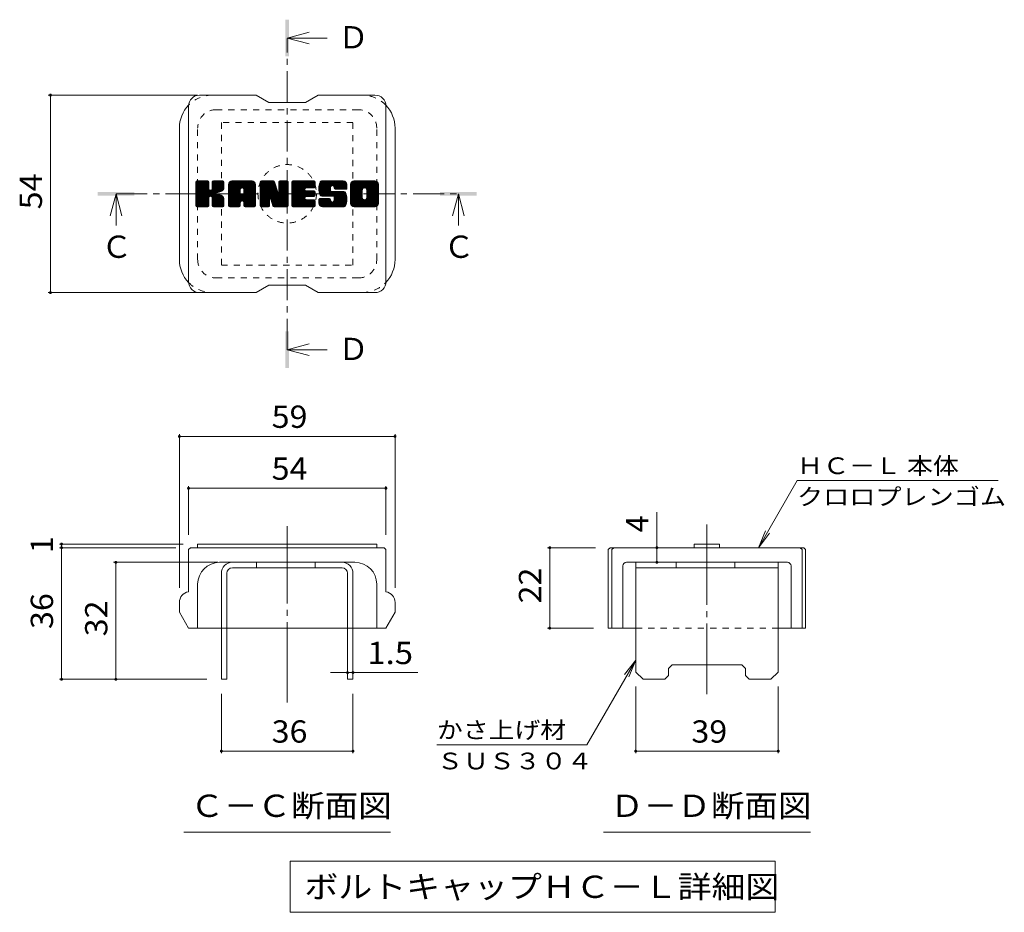
# Model space of a CAD drawing. Units: millimetres. Extents: x -1770 to 1933, y -1356 to 1311.
# Drawn here: x 256 to 1603, y 90 to 1311 of the extents above; entities that cross this region are included whole.
import ezdxf

# ---------------------------------------------------------------- set-up
doc = ezdxf.new("R2010")
doc.units = ezdxf.units.MM
doc.header["$LTSCALE"] = 10
for name, pattern in [('JWW_CENTER1', [6.773333, 4.233333, -0.846667, 0.846667, -0.846667]), ('JWW_CENTER2', [13.546667, 11.006667, -0.846667, 0.846667, -0.846667]), ('JWW_DASHED1', [1.693333, 0.846667, -0.846667])]:
    doc.linetypes.add(name, pattern=pattern)
for name, color, linetype in [('D-4', 7, 'Continuous'), ('D-5', 7, 'Continuous'), ('D-7', 7, 'Continuous'), ('D-8', 7, 'Continuous')]:
    doc.layers.add(name, color=color, linetype=linetype)
doc.styles.add('ＭＳ ゴシック', font='txt', dxfattribs={"height": 1})

msp = doc.modelspace()

# ---------------------------------------------------------------- linework, layer by layer
at = {"layer": 'D-4', "color": 7, "linetype": 'Continuous', "lineweight": 9}
for p, q in [((295, 1208), (499.2, 1208)), ((298, 1208), (298, 938)), ((295, 938), (499.2, 938)), ((474.3, 744.3), (474.3, 534.1)), ((474.3, 741.3), (769.3, 741.3)), ((769.3, 744.3), (769.3, 534.1)), ((1266.3, 589.1), (1319.2, 680.8)), ((1594.2, 680.8), (1319.2, 680.8)), ((486.8, 673.4), (486.8, 606.6)), ((486.8, 670.4), (756.8, 670.4)), ((756.8, 673.4), (756.8, 606.6)), ((1127.5, 589.1), (1127.5, 637.7)), ((1266.3, 589.1), (1275.9, 612.2)), ((1266.3, 589.1), (1281.5, 609)), ((310.2, 594.1), (479.3, 594.1)), ((313.2, 589.1), (313.2, 594.1)), ((310.2, 589.1), (469.3, 589.1)), ((313.2, 409.1), (313.2, 589.1)), ((977.9, 589.1), (1043.5, 589.1)), ((980.9, 589.1), (980.9, 479.1)), ((1127.5, 569.1), (1127.5, 589.1)), ((384.4, 569.1), (526.8, 569.1)), ((387.4, 409.1), (387.4, 569.1)), ((977.9, 479.1), (1041, 479.1)), ((1098.5, 435.4), (1031.6, 319.5)), ((1098.5, 435.4), (1083.3, 415.5)), ((1098.5, 435.4), (1088.9, 412.3)), ((704.3, 418.3), (680.8, 418.3)), ((704.3, 418.3), (711.8, 418.3)), ((711.8, 418.3), (800.3, 418.3)), ((310.2, 409.1), (511.8, 409.1)), ((1098.5, 307.9), (1098.5, 399.1)), ((1293.5, 307.9), (1293.5, 399.1)), ((531.8, 307.9), (531.8, 389.1)), ((711.8, 307.9), (711.8, 389.1)), ((711.8, 310.9), (531.8, 310.9)), ((826.6, 319.5), (1031.6, 319.5)), ((1293.5, 310.9), (1098.5, 310.9))]:
    msp.add_line(p, q, dxfattribs=at)
at = {"layer": 'D-4', "color": 7, "linetype": 'Continuous', "lineweight": 9, "const_width": 2}
for points in [[(299, 1208, 0.414214), (298, 1209, 0.414214), (297, 1208, 0.414214), (298, 1207, 0.414214)], [(299, 938, 0.414214), (298, 939, 0.414214), (297, 938, 0.414214), (298, 937, 0.414214)], [(475.3, 741.3, 0.414214), (474.3, 742.3, 0.414214), (473.3, 741.3, 0.414214), (474.3, 740.3, 0.414214)], [(770.3, 741.3, 0.414214), (769.3, 742.3, 0.414214), (768.3, 741.3, 0.414214), (769.3, 740.3, 0.414214)], [(487.8, 670.4, 0.414214), (486.8, 671.4, 0.414214), (485.8, 670.4, 0.414214), (486.8, 669.4, 0.414214)], [(757.8, 670.4, 0.414214), (756.8, 671.4, 0.414214), (755.8, 670.4, 0.414214), (756.8, 669.4, 0.414214)], [(314.2, 594.1, 0.414214), (313.2, 595.1, 0.414214), (312.2, 594.1, 0.414214), (313.2, 593.1, 0.414214)], [(314.2, 589.1, 0.414214), (313.2, 590.1, 0.414214), (312.2, 589.1, 0.414214), (313.2, 588.1, 0.414214)], [(981.9, 589.1, 0.414214), (980.9, 590.1, 0.414214), (979.9, 589.1, 0.414214), (980.9, 588.1, 0.414214)], [(1128.5, 589.1, 0.414214), (1127.5, 590.1, 0.414214), (1126.5, 589.1, 0.414214), (1127.5, 588.1, 0.414214)], [(388.4, 569.1, 0.414214), (387.4, 570.1, 0.414214), (386.4, 569.1, 0.414214), (387.4, 568.1, 0.414214)], [(1128.5, 569.1, 0.414214), (1127.5, 570.1, 0.414214), (1126.5, 569.1, 0.414214), (1127.5, 568.1, 0.414214)], [(981.9, 479.1, 0.414214), (980.9, 480.1, 0.414214), (979.9, 479.1, 0.414214), (980.9, 478.1, 0.414214)], [(705.3, 418.3, 0.414214), (704.3, 419.3, 0.414214), (703.3, 418.3, 0.414214), (704.3, 417.3, 0.414214)], [(712.8, 418.3, 0.414214), (711.8, 419.3, 0.414214), (710.8, 418.3, 0.414214), (711.8, 417.3, 0.414214)], [(314.2, 409.1, 0.414214), (313.2, 410.1, 0.414214), (312.2, 409.1, 0.414214), (313.2, 408.1, 0.414214)], [(388.4, 409.1, 0.414214), (387.4, 410.1, 0.414214), (386.4, 409.1, 0.414214), (387.4, 408.1, 0.414214)], [(532.8, 310.9, 0.414214), (531.8, 311.9, 0.414214), (530.8, 310.9, 0.414214), (531.8, 309.9, 0.414214)], [(712.8, 310.9, 0.414214), (711.8, 311.9, 0.414214), (710.8, 310.9, 0.414214), (711.8, 309.9, 0.414214)], [(1099.5, 310.9, 0.414214), (1098.5, 311.9, 0.414214), (1097.5, 310.9, 0.414214), (1098.5, 309.9, 0.414214)], [(1294.5, 310.9, 0.414214), (1293.5, 311.9, 0.414214), (1292.5, 310.9, 0.414214), (1293.5, 309.9, 0.414214)]]:
    msp.add_lwpolyline(points, format="xyb", close=True, dxfattribs=at)
at = {"layer": 'D-5', "color": 4, "linetype": 'Continuous', "lineweight": 9}
for p, q in [((621.8, 1286.1), (651.8, 1294.1)), ((621.8, 1286.1), (651.8, 1278.1)), ((621.8, 1286.1), (676.5, 1286.1)), ((387.7, 1073), (379.7, 1043)), ((387.7, 1073), (395.7, 1043)), ((387.7, 1073), (387.7, 1029.8)), ((855.9, 1073), (847.9, 1043)), ((855.9, 1073), (863.9, 1043)), ((855.9, 1073), (855.9, 1029.8)), ((621.8, 859.9), (651.8, 867.9)), ((621.8, 859.9), (651.8, 851.9)), ((621.8, 859.9), (676.5, 859.9))]:
    msp.add_line(p, q, dxfattribs=at)
at = {"layer": 'D-5', "color": 4, "linetype": 'JWW_CENTER1', "lineweight": 9}
for p, q in [((621.8, 859.9), (621.8, 1285.5)), ((387.7, 1073), (855.2, 1073))]:
    msp.add_line(p, q, dxfattribs=at)
at = {"layer": 'D-5', "color": 7, "linetype": 'Continuous', "lineweight": 9}
for p, q in [((480.3, 200.2), (763.3, 200.2)), ((1054.5, 200.2), (1337.5, 200.2)), ((626, 160.5), (626, 90.5)), ((626, 160.5), (1289.5, 160.5)), ((1289.5, 160.5), (1289.5, 90.5)), ((626, 90.5), (1289.5, 90.5))]:
    msp.add_line(p, q, dxfattribs=at)
at = {"layer": 'D-5', "color": 4, "linetype": 'Continuous', "lineweight": 9}
for points in [[(619.3, 1261.1), (619.3, 1311.1), (624.3, 1261.1), (624.3, 1311.1)], [(362.7, 1070.5), (362.7, 1075.5), (412.7, 1070.5), (412.7, 1075.5)], [(830.9, 1070.5), (830.9, 1075.5), (880.9, 1070.5), (880.9, 1075.5)], [(619.3, 834.9), (619.3, 884.9), (624.3, 834.9), (624.3, 884.9)]]:
    msp.add_solid(points, dxfattribs=at)
at = {"layer": 'D-7', "color": 6, "linetype": 'Continuous', "lineweight": 9}
for p, q in [((579.3, 1208), (501.8, 1208)), ((579.3, 1208), (596.8, 1198)), ((646.8, 1198), (664.3, 1208)), ((741.8, 1208), (664.3, 1208)), ((486.8, 953), (486.8, 1193)), ((646.8, 1198), (596.8, 1198)), ((756.8, 953), (756.8, 1193)), ((474.3, 983), (474.3, 1163)), ((769.3, 983), (769.3, 1163)), ((496.8, 1074.4), (513.1, 1090.7)), ((496.8, 1075.4), (512.1, 1090.7)), ((496.8, 1076.3), (511.1, 1090.7)), ((496.8, 1077.3), (510.2, 1090.7)), ((496.8, 1078.2), (509.2, 1090.7)), ((496.8, 1079.2), (508.3, 1090.7)), ((496.8, 1080.1), (507.3, 1090.7)), ((496.8, 1081.1), (506.3, 1090.7)), ((496.8, 1082.1), (505.4, 1090.7)), ((496.8, 1083), (504.4, 1090.7)), ((496.8, 1084), (503.5, 1090.7)), ((496.8, 1084.9), (502.5, 1090.7)), ((496.8, 1085.9), (501.6, 1090.7)), ((496.8, 1086.9), (500.6, 1090.7)), ((496.8, 1087.8), (499.6, 1090.7)), ((496.8, 1088.8), (498.7, 1090.7)), ((496.8, 1073.4), (513.8, 1090.4)), ((496.8, 1072.5), (514.2, 1089.9)), ((496.8, 1071.5), (514.5, 1089.2)), ((496.8, 1056.9), (496.8, 1089.1)), ((496.8, 1070.6), (514.5, 1088.2)), ((496.8, 1069.6), (514.5, 1087.3)), ((496.8, 1068.6), (514.5, 1086.3)), ((496.8, 1067.7), (514.5, 1085.4)), ((496.8, 1066.7), (514.5, 1084.4)), ((496.8, 1065.8), (514.5, 1083.4)), ((496.8, 1064.8), (514.5, 1082.5)), ((496.8, 1063.8), (514.5, 1081.5)), ((496.8, 1062.9), (514.5, 1080.6)), ((496.8, 1061.9), (514.5, 1079.7)), ((496.8, 1061), (514.8, 1079)), ((496.8, 1060), (515.3, 1078.5)), ((496.8, 1059.1), (515.8, 1078.1)), ((496.8, 1057.1), (517.6, 1078)), ((496.8, 1058.1), (516.6, 1077.9)), ((496.9, 1056.3), (531.3, 1090.7)), ((497.1, 1090), (497.5, 1090.4)), ((497.3, 1055.8), (532.2, 1090.7)), ((498, 1055.5), (533.2, 1090.7)), ((513, 1090.7), (498.3, 1090.7)), ((498.9, 1055.4), (534.1, 1090.6)), ((499.9, 1055.4), (534.7, 1090.3)), ((500.8, 1055.4), (535.1, 1089.7)), ((514.5, 1089.1), (514.5, 1080.3)), ((515.9, 1069.5), (535.3, 1088.9)), ((517.1, 1069.7), (535.3, 1087.9)), ((517.8, 1069.5), (535.3, 1087)), ((518.4, 1069.2), (535.3, 1086)), ((519.2, 1079.5), (530.3, 1090.7)), ((519.3, 1080.6), (529.4, 1090.7)), ((519.3, 1081.6), (528.4, 1090.7)), ((519.3, 1082.5), (527.4, 1090.7)), ((519.3, 1083.5), (526.5, 1090.7)), ((519.3, 1084.4), (525.5, 1090.7)), ((519.3, 1085.4), (524.6, 1090.7)), ((519.3, 1086.3), (523.6, 1090.7)), ((519.3, 1087.3), (522.6, 1090.7)), ((519.3, 1088.3), (521.7, 1090.7)), ((519.3, 1089.2), (520.7, 1090.7)), ((519.3, 1089.1), (519.3, 1080.3)), ((533.8, 1090.7), (520.8, 1090.7)), ((524.8, 1074.6), (535.3, 1085.1)), ((526, 1074.8), (535.3, 1084.1)), ((527.2, 1075.1), (535.3, 1083.1)), ((528.5, 1075.4), (535.3, 1082.2)), ((530, 1076), (535.2, 1081.2)), ((531.7, 1076.7), (535, 1080)), ((535.3, 1089.1), (535.3, 1081.6)), ((541.7, 1063.6), (568.7, 1090.7)), ((541.7, 1064.6), (567.7, 1090.7)), ((541.7, 1065.6), (566.7, 1090.7)), ((541.7, 1066.5), (565.8, 1090.7)), ((541.7, 1067.5), (564.8, 1090.7)), ((541.7, 1068.4), (563.9, 1090.7)), ((541.7, 1069.4), (562.9, 1090.7)), ((541.7, 1070.4), (562, 1090.7)), ((541.7, 1071.3), (561, 1090.7)), ((541.7, 1072.3), (560, 1090.7)), ((541.7, 1073.2), (559.1, 1090.7)), ((541.7, 1074.2), (558.1, 1090.7)), ((541.7, 1075.2), (557.2, 1090.7)), ((541.7, 1076.1), (556.2, 1090.7)), ((541.7, 1077.1), (555.2, 1090.7)), ((541.7, 1078), (554.3, 1090.7)), ((541.7, 1079), (553.3, 1090.7)), ((541.7, 1079.9), (552.4, 1090.7)), ((541.7, 1080.9), (551.4, 1090.7)), ((541.7, 1081.9), (550.4, 1090.7)), ((541.7, 1082.8), (549.5, 1090.7)), ((541.7, 1083.8), (548.5, 1090.7)), ((541.7, 1084.7), (547.6, 1090.7)), ((541.7, 1085.7), (546.6, 1090.7)), ((541.7, 1056.9), (541.7, 1085.6)), ((541.7, 1062.7), (557.6, 1078.7)), ((541.7, 1061.7), (557.6, 1077.7)), ((541.8, 1086.8), (545.5, 1090.5)), ((542.6, 1088.6), (543.7, 1089.7)), ((544.9, 1055.4), (577.8, 1088.3)), ((545.9, 1055.4), (578.1, 1087.6)), ((573.5, 1090.7), (546.7, 1090.7)), ((546.8, 1055.4), (578.4, 1086.9)), ((547.8, 1055.4), (578.5, 1086.1)), ((548.8, 1055.4), (578.5, 1085.2)), ((549.7, 1055.4), (578.5, 1084.2)), ((550.7, 1055.4), (578.5, 1083.3)), ((557.6, 1073.4), (557.6, 1078.6)), ((559.6, 1063.3), (578.5, 1082.3)), ((560, 1081.1), (569.6, 1090.7)), ((560.5, 1063.4), (578.5, 1081.4)), ((560.9, 1080.9), (570.6, 1090.7)), ((561.3, 1063.1), (578.5, 1080.4)), ((561.5, 1080.6), (571.5, 1090.7)), ((561.8, 1062.7), (578.5, 1079.4)), ((562, 1080.2), (572.5, 1090.7)), ((562.2, 1062.2), (578.5, 1078.5)), ((562.4, 1079.6), (573.5, 1090.7)), ((562.5, 1078.8), (574.3, 1090.6)), ((562.5, 1077.8), (575.1, 1090.4)), ((562.5, 1076.9), (575.8, 1090.1)), ((562.5, 1075.9), (576.4, 1089.7)), ((562.5, 1075), (576.9, 1089.3)), ((562.5, 1074), (577.4, 1088.8)), ((562.5, 1073.4), (562.5, 1078.6)), ((562.5, 1061.5), (578.5, 1077.5)), ((578.5, 1056.9), (578.5, 1085.6)), ((585, 1073.4), (602.2, 1090.7)), ((585, 1074.4), (601.3, 1090.7)), ((585, 1075.4), (600.3, 1090.7)), ((585, 1076.3), (599.3, 1090.7)), ((585, 1077.3), (598.4, 1090.7)), ((585, 1078.2), (597.4, 1090.7)), ((585, 1079.2), (596.5, 1090.7)), ((585, 1080.2), (595.5, 1090.7)), ((585, 1081.1), (594.5, 1090.7)), ((585, 1082.1), (593.6, 1090.7)), ((585, 1083), (592.6, 1090.7)), ((585, 1084), (591.7, 1090.7)), ((585, 1084.9), (590.7, 1090.7)), ((585, 1085.9), (589.8, 1090.7)), ((585, 1086.9), (588.8, 1090.7)), ((585, 1087.8), (587.8, 1090.7)), ((585, 1088.8), (586.9, 1090.7)), ((585, 1072.5), (603.1, 1090.6)), ((585, 1071.5), (603.8, 1090.3)), ((585, 1070.6), (604.2, 1089.8)), ((585, 1089.1), (585, 1056.9)), ((585, 1069.6), (604.5, 1089.1)), ((585, 1068.7), (604.7, 1088.4)), ((585, 1067.7), (604.9, 1087.6)), ((585, 1066.7), (605.2, 1086.9)), ((585, 1065.8), (605.4, 1086.2)), ((585, 1064.8), (605.6, 1085.5)), ((585, 1063.9), (605.9, 1084.7)), ((585, 1062.9), (606.1, 1084)), ((585, 1061.9), (606.3, 1083.3)), ((585, 1061), (606.6, 1082.6)), ((585, 1060), (606.8, 1081.8)), ((585, 1059.1), (607, 1081.1)), ((585, 1058.1), (607.3, 1080.4)), ((585, 1057.1), (607.5, 1079.7)), ((585.1, 1056.3), (607.7, 1078.9)), ((585.3, 1090), (585.6, 1090.4)), ((585.5, 1055.8), (608, 1078.2)), ((586.5, 1090.7), (602.9, 1090.7)), ((600, 1064.5), (623.3, 1087.8)), ((600.2, 1063.7), (623.3, 1086.8)), ((600.4, 1063), (623.3, 1085.8)), ((600.6, 1062.2), (623.3, 1084.9)), ((600.9, 1061.5), (623.3, 1083.9)), ((601.1, 1060.8), (623.3, 1083)), ((601.3, 1060), (623.3, 1082)), ((601.5, 1059.3), (623.3, 1081.1)), ((601.7, 1058.5), (623.3, 1080.1)), ((602, 1057.8), (623.3, 1079.1)), ((602.2, 1057.1), (623.3, 1078.2)), ((604.3, 1089.6), (608.9, 1075.3)), ((610.5, 1079.7), (621.4, 1090.7)), ((610.5, 1080.7), (620.4, 1090.7)), ((610.5, 1081.7), (619.5, 1090.7)), ((610.5, 1082.6), (618.5, 1090.7)), ((610.5, 1083.6), (617.6, 1090.7)), ((610.5, 1084.5), (616.6, 1090.7)), ((610.5, 1085.5), (615.6, 1090.7)), ((610.5, 1086.4), (614.7, 1090.7)), ((610.5, 1087.4), (613.7, 1090.7)), ((610.5, 1088.4), (612.8, 1090.7)), ((610.5, 1078.8), (622.3, 1090.6)), ((610.5, 1089.3), (611.8, 1090.6)), ((610.5, 1077.8), (622.9, 1090.2)), ((610.5, 1076.9), (623.2, 1089.6)), ((610.5, 1089.1), (610.5, 1075.5)), ((610.5, 1075.9), (623.3, 1088.7)), ((612, 1090.7), (621.8, 1090.7)), ((623.3, 1089.1), (623.3, 1056.9)), ((628.2, 1062.9), (655.9, 1090.7)), ((628.2, 1063.9), (654.9, 1090.7)), ((628.2, 1064.8), (654, 1090.7)), ((628.2, 1065.8), (653, 1090.7)), ((628.2, 1066.8), (652.1, 1090.7)), ((628.2, 1067.7), (651.1, 1090.7)), ((628.2, 1068.7), (650.1, 1090.7)), ((628.2, 1069.6), (649.2, 1090.7)), ((628.2, 1070.6), (648.2, 1090.7)), ((628.2, 1071.6), (647.3, 1090.7)), ((628.2, 1072.5), (646.3, 1090.7)), ((628.2, 1073.5), (645.4, 1090.7)), ((628.2, 1074.4), (644.4, 1090.7)), ((628.2, 1075.4), (643.4, 1090.7)), ((628.2, 1076.4), (642.5, 1090.7)), ((628.2, 1077.3), (641.5, 1090.7)), ((628.2, 1078.3), (640.6, 1090.7)), ((628.2, 1079.2), (639.6, 1090.7)), ((628.2, 1080.2), (638.6, 1090.7)), ((628.2, 1081.1), (637.7, 1090.7)), ((628.2, 1082.1), (636.7, 1090.7)), ((628.2, 1083.1), (635.8, 1090.7)), ((628.2, 1084), (634.8, 1090.7)), ((628.2, 1085), (633.8, 1090.7)), ((628.2, 1085.9), (632.9, 1090.7)), ((628.2, 1086.9), (631.9, 1090.7)), ((628.2, 1087.9), (631, 1090.7)), ((628.2, 1088.8), (630, 1090.7)), ((628.2, 1056.9), (628.2, 1089.1)), ((628.2, 1062), (646, 1079.8)), ((628.2, 1061), (645.9, 1078.7)), ((628.2, 1060.1), (646.1, 1078)), ((629.7, 1090.7), (658.7, 1090.7)), ((647.2, 1081), (656.9, 1090.7)), ((658.7, 1081.1), (648, 1081.1)), ((648.3, 1081.1), (657.8, 1090.7)), ((649.2, 1081.1), (658.8, 1090.7)), ((650.2, 1081.1), (659.5, 1090.4)), ((651.2, 1081.1), (660, 1089.9)), ((652.1, 1081.1), (660.2, 1089.2)), ((653.1, 1081.1), (660.2, 1088.3)), ((654, 1081.1), (660.2, 1087.3)), ((655, 1081.1), (660.2, 1086.3)), ((656, 1081.1), (660.2, 1085.4)), ((656.9, 1081.1), (660.2, 1084.4)), ((657.9, 1081.1), (660.2, 1083.5)), ((658.8, 1081.1), (660.2, 1082.5)), ((660.2, 1082.6), (660.2, 1089.1)), ((665.1, 1078.8), (677, 1090.7)), ((665.1, 1079.7), (676, 1090.7)), ((665.1, 1080.6), (675.1, 1090.7)), ((665.1, 1081.6), (674.1, 1090.7)), ((665.2, 1077.9), (677.9, 1090.7)), ((665.2, 1082.7), (673.2, 1090.7)), ((665.3, 1077), (678.9, 1090.7)), ((665.3, 1083.8), (672.2, 1090.7)), ((665.4, 1076.2), (679.9, 1090.7)), ((665.6, 1075.4), (680.8, 1090.7)), ((665.6, 1085), (671.2, 1090.7)), ((665.8, 1074.6), (681.8, 1090.7)), ((665.9, 1086.2), (670.3, 1090.7)), ((666, 1073.9), (682.7, 1090.7)), ((666.2, 1073.1), (683.7, 1090.7)), ((666.3, 1087.6), (669.3, 1090.7)), ((666.4, 1072.4), (684.7, 1090.7)), ((666.7, 1071.7), (685.6, 1090.7)), ((666.9, 1089.2), (668.1, 1090.4)), ((667, 1071.1), (686.6, 1090.7)), ((667.4, 1070.5), (687.5, 1090.7)), ((668, 1070.1), (688.5, 1090.7)), ((668.7, 1069.9), (681.1, 1082.3)), ((698.5, 1090.7), (669.2, 1090.7)), ((669.6, 1069.8), (681, 1081.2)), ((670.5, 1069.8), (681, 1080.3)), ((671.5, 1069.8), (681, 1079.3)), ((672.4, 1069.8), (681, 1078.4)), ((681, 1077.8), (681, 1081.7)), ((683, 1084.2), (689.5, 1090.7)), ((683.9, 1084.2), (690.4, 1090.7)), ((684.6, 1083.9), (691.4, 1090.7)), ((685.2, 1083.5), (692.3, 1090.7)), ((685.6, 1083), (693.3, 1090.7)), ((685.9, 1082.3), (694.2, 1090.7)), ((686, 1080.5), (696.2, 1090.7)), ((686, 1081.4), (695.2, 1090.7)), ((686, 1080.8), (686, 1081.7)), ((686.3, 1079.9), (697.1, 1090.7)), ((686.9, 1079.5), (698.1, 1090.7)), ((687.5, 1079.3), (703.5, 1079.3)), ((687.7, 1079.3), (699, 1090.6)), ((688.7, 1079.3), (699.8, 1090.5)), ((689.6, 1079.3), (700.5, 1090.2)), ((690.6, 1079.3), (701.2, 1089.9)), ((691.5, 1079.3), (701.7, 1089.5)), ((692.5, 1079.3), (702.2, 1089)), ((693.5, 1079.3), (702.6, 1088.5)), ((694.4, 1079.3), (703, 1087.9)), ((695.4, 1079.3), (703.3, 1087.2)), ((696.3, 1079.3), (703.5, 1086.5)), ((697.3, 1079.3), (703.5, 1085.6)), ((698.3, 1079.3), (703.5, 1084.6)), ((699.2, 1079.3), (703.5, 1083.6)), ((700.2, 1079.3), (703.5, 1082.7)), ((701.1, 1079.3), (703.5, 1081.7)), ((702.1, 1079.3), (703.5, 1080.8)), ((703.1, 1079.3), (703.5, 1079.8)), ((703.5, 1085.6), (703.5, 1079.3)), ((708.4, 1063.6), (735.5, 1090.7)), ((708.4, 1064.6), (734.5, 1090.7)), ((708.4, 1065.5), (733.6, 1090.7)), ((708.4, 1066.5), (732.6, 1090.7)), ((708.4, 1067.4), (731.6, 1090.7)), ((708.4, 1068.4), (730.7, 1090.7)), ((708.4, 1069.4), (729.7, 1090.7)), ((708.4, 1070.3), (728.8, 1090.7)), ((708.4, 1071.3), (727.8, 1090.7)), ((708.4, 1072.2), (726.8, 1090.7)), ((708.4, 1073.2), (725.9, 1090.7)), ((708.4, 1074.1), (724.9, 1090.7)), ((708.4, 1075.1), (724, 1090.7)), ((708.4, 1076.1), (723, 1090.7)), ((708.4, 1077), (722, 1090.7)), ((708.4, 1078), (721.1, 1090.7)), ((708.4, 1078.9), (720.1, 1090.7)), ((708.4, 1079.9), (719.2, 1090.7)), ((708.4, 1080.9), (718.2, 1090.7)), ((708.4, 1081.8), (717.3, 1090.7)), ((708.4, 1082.8), (716.3, 1090.7)), ((708.4, 1083.7), (715.3, 1090.7)), ((708.4, 1084.7), (714.4, 1090.7)), ((708.4, 1085.7), (713.4, 1090.7)), ((708.4, 1060.5), (708.4, 1085.6)), ((708.4, 1062.6), (724.7, 1078.9)), ((708.4, 1061.7), (724.5, 1077.8)), ((708.5, 1086.7), (712.3, 1090.5)), ((709.3, 1088.4), (710.7, 1089.8)), ((741.8, 1090.7), (713.4, 1090.7)), ((719.4, 1055.4), (746.8, 1082.8)), ((720.4, 1055.4), (746.8, 1081.9)), ((721.3, 1055.4), (746.8, 1080.9)), ((722.3, 1055.4), (746.8, 1079.9)), ((723.2, 1055.4), (746.8, 1079)), ((724.2, 1055.4), (746.8, 1078)), ((724.5, 1068.1), (724.5, 1078)), ((726.7, 1080.9), (736.4, 1090.7)), ((727.8, 1081), (737.4, 1090.7)), ((728.6, 1080.9), (738.3, 1090.7)), ((729.2, 1080.6), (739.3, 1090.7)), ((729.8, 1080.2), (740.3, 1090.7)), ((730.2, 1079.6), (741.2, 1090.7)), ((730.5, 1079), (742.2, 1090.6)), ((730.7, 1078.2), (743, 1090.5)), ((730.7, 1077.3), (743.7, 1090.3)), ((730.7, 1076.3), (744.3, 1089.9)), ((730.7, 1075.3), (744.9, 1089.6)), ((730.7, 1074.4), (745.4, 1089.1)), ((730.7, 1073.4), (745.8, 1088.6)), ((730.7, 1072.5), (746.2, 1088)), ((730.7, 1071.5), (746.5, 1087.3)), ((730.7, 1070.5), (746.7, 1086.6)), ((730.7, 1069.6), (746.8, 1085.7)), ((730.7, 1068.6), (746.8, 1084.7)), ((730.7, 1067.6), (746.8, 1083.8)), ((730.7, 1068.1), (730.7, 1078)), ((746.8, 1085.6), (746.8, 1060.5)), ((501.8, 1055.4), (514.7, 1068.3)), ((502.7, 1055.4), (514.5, 1067.1)), ((503.7, 1055.4), (514.5, 1066.2)), ((504.7, 1055.4), (514.5, 1065.2)), ((505.6, 1055.4), (514.5, 1064.3)), ((514.5, 1056.9), (514.5, 1067.4)), ((518.9, 1068.7), (524.1, 1073.9)), ((519.2, 1068), (524.3, 1073.2)), ((519.2, 1067.1), (525.1, 1072.9)), ((519.2, 1066.2), (525.9, 1072.8)), ((519.2, 1065.2), (526.8, 1072.7)), ((519.2, 1064.3), (527.5, 1072.6)), ((519.2, 1063.3), (528.3, 1072.4)), ((519.2, 1062.3), (529, 1072.1)), ((519.2, 1061.4), (529.7, 1071.9)), ((519.2, 1060.4), (530.4, 1071.6)), ((519.2, 1059.5), (531.1, 1071.3)), ((519.2, 1058.5), (531.7, 1070.9)), ((519.2, 1057.5), (532.3, 1070.6)), ((519.2, 1056.9), (519.2, 1067.4)), ((519.3, 1056.6), (532.9, 1070.2)), ((519.6, 1056), (533.4, 1069.8)), ((520.1, 1055.6), (533.9, 1069.3)), ((521, 1055.4), (534.3, 1068.8)), ((521.9, 1055.4), (534.7, 1068.2)), ((522.9, 1055.4), (535, 1067.5)), ((523.8, 1055.4), (535.2, 1066.8)), ((524.8, 1055.4), (535.3, 1065.9)), ((525.8, 1055.4), (535.3, 1065)), ((535.3, 1056.9), (535.3, 1065.9)), ((541.7, 1060.8), (557.6, 1076.8)), ((541.7, 1059.8), (557.6, 1075.8)), ((541.7, 1058.9), (557.6, 1074.8)), ((541.7, 1057.9), (557.6, 1073.9)), ((541.7, 1056.9), (557.8, 1073.1)), ((541.9, 1056.2), (558.6, 1072.9)), ((542.3, 1055.7), (559.5, 1072.9)), ((543, 1055.4), (560.5, 1072.9)), ((544, 1055.4), (561.5, 1072.9)), ((562, 1072.9), (558.1, 1072.9)), ((562.5, 1060.6), (578.5, 1076.6)), ((562.5, 1059.6), (578.5, 1075.6)), ((562.5, 1058.7), (578.5, 1074.6)), ((562.5, 1057.7), (578.5, 1073.7)), ((562.6, 1056.7), (578.5, 1072.7)), ((562.8, 1056.1), (578.5, 1071.8)), ((563.3, 1055.6), (578.5, 1070.8)), ((564.1, 1055.4), (578.5, 1069.8)), ((565.1, 1055.4), (578.5, 1068.9)), ((566, 1055.4), (578.5, 1067.9)), ((567, 1055.4), (578.5, 1067)), ((567.9, 1055.4), (578.5, 1066)), ((568.9, 1055.4), (578.5, 1065.1)), ((569.9, 1055.4), (578.5, 1064.1)), ((586.2, 1055.5), (608.2, 1077.5)), ((587.1, 1055.4), (597.7, 1066)), ((588.1, 1055.4), (597.6, 1065)), ((589, 1055.4), (597.6, 1064)), ((597.6, 1056.9), (597.6, 1065.7)), ((598.3, 1066.6), (608.4, 1076.7)), ((599.1, 1066.5), (608.7, 1076)), ((599.5, 1065.9), (608.9, 1075.3)), ((602.3, 1056.5), (599.5, 1065.9)), ((599.8, 1065.2), (609.3, 1074.8)), ((602.4, 1056.3), (623.3, 1077.2)), ((602.8, 1055.8), (623.3, 1076.3)), ((603.4, 1055.5), (623.3, 1075.3)), ((604.4, 1055.4), (623.3, 1074.3)), ((605.3, 1055.4), (623.3, 1073.4)), ((606.3, 1055.4), (623.3, 1072.4)), ((607.2, 1055.4), (623.3, 1071.5)), ((608.2, 1055.4), (623.3, 1070.5)), ((609.2, 1055.4), (623.3, 1069.5)), ((610.1, 1055.4), (623.3, 1068.6)), ((611.1, 1055.4), (623.3, 1067.6)), ((612, 1055.4), (623.3, 1066.7)), ((613, 1055.4), (623.3, 1065.7)), ((613.9, 1055.4), (623.3, 1064.8)), ((628.2, 1059.1), (646.5, 1077.5)), ((628.2, 1058.1), (647.1, 1077.1)), ((628.2, 1057.2), (647.9, 1076.9)), ((628.3, 1056.3), (648.9, 1076.9)), ((628.7, 1055.8), (649.8, 1076.9)), ((629.3, 1055.5), (650.8, 1076.9)), ((630.2, 1055.4), (651.7, 1076.9)), ((631.2, 1055.4), (652.7, 1076.9)), ((632.2, 1055.4), (653.7, 1076.9)), ((633.1, 1055.4), (654.6, 1076.9)), ((634.1, 1055.4), (645.9, 1067.2)), ((635, 1055.4), (646, 1066.4)), ((636, 1055.4), (646.4, 1065.8)), ((637, 1055.4), (646.9, 1065.3)), ((637.9, 1055.4), (647.6, 1065.1)), ((638.9, 1055.4), (648.5, 1065)), ((639.8, 1055.4), (649.5, 1065)), ((640.8, 1055.4), (650.4, 1065)), ((641.8, 1055.4), (651.4, 1065)), ((642.7, 1055.4), (652.3, 1065)), ((643.7, 1055.4), (653.3, 1065)), ((644.6, 1055.4), (654.3, 1065)), ((645.6, 1055.4), (655.2, 1065)), ((646.5, 1055.4), (656.2, 1065)), ((647.5, 1055.4), (657.1, 1065)), ((647.8, 1069.2), (655.6, 1076.9)), ((658.7, 1069.2), (647.9, 1069.2)), ((658.6, 1065), (647.9, 1065)), ((658.7, 1076.9), (648, 1076.9)), ((648.5, 1055.4), (658.1, 1065)), ((648.8, 1069.2), (656.5, 1076.9)), ((649.4, 1055.4), (659, 1065)), ((649.7, 1069.2), (657.5, 1076.9)), ((650.4, 1055.4), (659.6, 1064.6)), ((650.7, 1069.2), (658.4, 1076.9)), ((651.3, 1055.4), (660, 1064.1)), ((651.7, 1069.2), (659.3, 1076.8)), ((652.6, 1069.2), (659.8, 1076.4)), ((653.6, 1069.2), (660.2, 1075.8)), ((654.5, 1069.2), (660.2, 1074.8)), ((655.5, 1069.2), (660.2, 1073.9)), ((656.5, 1069.2), (660.2, 1072.9)), ((657.4, 1069.2), (660.2, 1072)), ((658.4, 1069.2), (660.2, 1071)), ((660.2, 1070.7), (660.2, 1075.4)), ((665.1, 1059.6), (672.2, 1066.6)), ((665.1, 1060.5), (671.2, 1066.6)), ((665.1, 1061.5), (670.2, 1066.6)), ((665.1, 1062.4), (669.3, 1066.6)), ((665.1, 1063.4), (668.3, 1066.6)), ((665.1, 1064.3), (667.4, 1066.6)), ((665.1, 1065.3), (666.4, 1066.6)), ((665.1, 1065.1), (665.1, 1060.5)), ((665.3, 1058.9), (673.1, 1066.6)), ((665.6, 1058.2), (674.1, 1066.6)), ((666, 1057.6), (675, 1066.6)), ((666.4, 1057), (676, 1066.6)), ((666.6, 1066.6), (679.6, 1066.6)), ((666.9, 1056.6), (676.9, 1066.6)), ((667.4, 1056.2), (677.9, 1066.6)), ((668.1, 1055.8), (678.9, 1066.6)), ((668.8, 1055.6), (679.8, 1066.6)), ((684.4, 1069.8), (669.2, 1069.8)), ((669.6, 1055.4), (680.5, 1066.3)), ((670.5, 1055.4), (680.9, 1065.8)), ((671.5, 1055.4), (681.1, 1065)), ((672.4, 1055.4), (681.1, 1064.1)), ((673.4, 1069.8), (681, 1077.4)), ((674.4, 1069.8), (681.3, 1076.8)), ((675.3, 1069.8), (681.9, 1076.4)), ((676.3, 1069.8), (682.7, 1076.2)), ((677.2, 1069.8), (683.7, 1076.2)), ((678.2, 1069.8), (684.6, 1076.2)), ((679.1, 1055.4), (699.9, 1076.2)), ((679.2, 1069.8), (685.6, 1076.2)), ((680.1, 1069.8), (686.5, 1076.2)), ((680.1, 1055.4), (700.6, 1075.9)), ((681.1, 1069.8), (687.5, 1076.2)), ((681.1, 1055.4), (701.2, 1075.5)), ((681.1, 1065.1), (681.1, 1064.1)), ((682, 1069.8), (688.5, 1076.2)), ((682, 1055.4), (701.6, 1075)), ((682.5, 1076.2), (699.4, 1076.2)), ((683, 1069.8), (689.4, 1076.2)), ((683, 1055.4), (701.9, 1074.3)), ((683.9, 1055.4), (702.2, 1073.6)), ((684, 1069.8), (690.4, 1076.2)), ((684.8, 1069.7), (691.3, 1076.2)), ((684.9, 1055.4), (702.4, 1072.9)), ((685.4, 1062.6), (699, 1076.2)), ((685.4, 1069.4), (692.3, 1076.2)), ((685.8, 1068.8), (693.3, 1076.2)), ((685.8, 1055.4), (702.6, 1072.2)), ((685.9, 1064.1), (698, 1076.2)), ((685.9, 1065), (697.1, 1076.2)), ((685.9, 1066), (696.1, 1076.2)), ((685.9, 1067), (695.2, 1076.2)), ((685.9, 1067.9), (694.2, 1076.2)), ((685.9, 1068.3), (685.9, 1064.1)), ((686.8, 1055.4), (702.8, 1071.4)), ((687.8, 1055.4), (703, 1070.7)), ((688.7, 1055.4), (703.2, 1069.9)), ((689.7, 1055.4), (703.3, 1069)), ((690.6, 1055.4), (703.4, 1068.2)), ((691.6, 1055.4), (703.5, 1067.3)), ((692.6, 1055.4), (703.5, 1066.4)), ((693.5, 1055.4), (703.5, 1065.4)), ((694.5, 1055.4), (703.5, 1064.4)), ((708.4, 1060.7), (724.5, 1076.8)), ((708.5, 1059.8), (724.5, 1075.9)), ((708.6, 1059), (724.5, 1074.9)), ((708.9, 1058.3), (724.5, 1074)), ((709.2, 1057.7), (724.5, 1073)), ((709.6, 1057.2), (724.5, 1072)), ((710.1, 1056.7), (724.5, 1071.1)), ((710.7, 1056.3), (724.5, 1070.1)), ((711.3, 1055.9), (724.5, 1069.2)), ((712, 1055.6), (724.5, 1068.2)), ((712.7, 1055.5), (724.6, 1067.3)), ((713.6, 1055.4), (724.9, 1066.7)), ((714.6, 1055.4), (725.3, 1066.1)), ((715.6, 1055.4), (725.8, 1065.6)), ((716.5, 1055.4), (726.4, 1065.3)), ((717.5, 1055.4), (727.1, 1065.1)), ((718.4, 1055.4), (728.1, 1065.1)), ((725.2, 1055.4), (746.8, 1077.1)), ((726.1, 1055.4), (746.8, 1076.1)), ((727.1, 1055.4), (746.8, 1075.1)), ((728, 1055.4), (746.8, 1074.2)), ((729, 1055.4), (746.8, 1073.2)), ((729.9, 1055.4), (746.8, 1072.3)), ((730.9, 1055.4), (746.8, 1071.3)), ((731.9, 1055.4), (746.8, 1070.4)), ((732.8, 1055.4), (746.8, 1069.4)), ((733.8, 1055.4), (746.8, 1068.4)), ((734.7, 1055.4), (746.8, 1067.5)), ((735.7, 1055.4), (746.8, 1066.5)), ((736.7, 1055.4), (746.8, 1065.6)), ((737.6, 1055.4), (746.8, 1064.6)), ((498.3, 1055.4), (513, 1055.4)), ((506.6, 1055.4), (514.5, 1063.3)), ((507.5, 1055.4), (514.5, 1062.3)), ((508.5, 1055.4), (514.5, 1061.4)), ((509.5, 1055.4), (514.5, 1060.4)), ((510.4, 1055.4), (514.5, 1059.5)), ((511.4, 1055.4), (514.5, 1058.5)), ((512.3, 1055.4), (514.5, 1057.6)), ((513.3, 1055.5), (514.4, 1056.5)), ((520.8, 1055.4), (533.8, 1055.4)), ((526.7, 1055.4), (535.3, 1064)), ((527.7, 1055.4), (535.3, 1063)), ((528.6, 1055.4), (535.3, 1062.1)), ((529.6, 1055.4), (535.3, 1061.1)), ((530.5, 1055.4), (535.3, 1060.2)), ((531.5, 1055.4), (535.3, 1059.2)), ((532.5, 1055.4), (535.3, 1058.2)), ((533.4, 1055.4), (535.3, 1057.3)), ((534.7, 1055.7), (535, 1056)), ((556.1, 1055.4), (543.2, 1055.4)), ((551.6, 1055.4), (557.7, 1061.5)), ((552.6, 1055.4), (557.6, 1060.5)), ((553.6, 1055.4), (557.6, 1059.5)), ((554.5, 1055.4), (557.6, 1058.5)), ((555.5, 1055.4), (557.6, 1057.6)), ((556.5, 1055.5), (557.6, 1056.6)), ((557.6, 1056.9), (557.6, 1061)), ((562.5, 1056.9), (562.5, 1061)), ((564.1, 1055.4), (577, 1055.4)), ((570.8, 1055.4), (578.5, 1063.1)), ((571.8, 1055.4), (578.5, 1062.2)), ((572.7, 1055.4), (578.5, 1061.2)), ((573.7, 1055.4), (578.5, 1060.3)), ((574.6, 1055.4), (578.5, 1059.3)), ((575.6, 1055.4), (578.5, 1058.3)), ((576.6, 1055.4), (578.5, 1057.4)), ((577.7, 1055.6), (578.4, 1056.3)), ((596.1, 1055.4), (586.5, 1055.4)), ((590, 1055.4), (597.6, 1063.1)), ((590.9, 1055.4), (597.6, 1062.1)), ((591.9, 1055.4), (597.6, 1061.2)), ((592.9, 1055.4), (597.6, 1060.2)), ((593.8, 1055.4), (597.6, 1059.2)), ((594.8, 1055.4), (597.6, 1058.3)), ((595.7, 1055.4), (597.6, 1057.3)), ((596.9, 1055.6), (597.4, 1056.2)), ((621.8, 1055.4), (603.8, 1055.4)), ((614.9, 1055.4), (623.3, 1063.8)), ((615.9, 1055.4), (623.3, 1062.8)), ((616.8, 1055.4), (623.3, 1061.9)), ((617.8, 1055.4), (623.3, 1060.9)), ((618.7, 1055.4), (623.3, 1060)), ((619.7, 1055.4), (623.3, 1059)), ((620.7, 1055.4), (623.3, 1058)), ((621.6, 1055.4), (623.3, 1057.1)), ((629.7, 1055.4), (658.6, 1055.4)), ((652.3, 1055.4), (660.1, 1063.2)), ((653.3, 1055.4), (660.1, 1062.3)), ((654.2, 1055.4), (660.1, 1061.3)), ((655.2, 1055.4), (660.1, 1060.3)), ((656.1, 1055.4), (660.1, 1059.4)), ((657.1, 1055.4), (660.1, 1058.4)), ((658, 1055.4), (660.1, 1057.5)), ((659.1, 1055.5), (660, 1056.4)), ((660.1, 1056.9), (660.1, 1063.5)), ((699.4, 1055.4), (670.1, 1055.4)), ((673.4, 1055.4), (681.2, 1063.3)), ((674.3, 1055.4), (681.6, 1062.6)), ((675.3, 1055.4), (682, 1062.2)), ((676.3, 1055.4), (682.7, 1061.8)), ((677.2, 1055.4), (683.5, 1061.7)), ((678.2, 1055.4), (684.9, 1062.2)), ((695.4, 1055.4), (703.4, 1063.4)), ((696.4, 1055.4), (703.2, 1062.3)), ((697.4, 1055.4), (703, 1061.1)), ((698.3, 1055.4), (702.7, 1059.8)), ((699.3, 1055.4), (702.3, 1058.4)), ((700.5, 1055.6), (701.7, 1056.9)), ((741.8, 1055.4), (713.4, 1055.4)), ((738.6, 1055.4), (746.8, 1063.6)), ((739.5, 1055.4), (746.8, 1062.7)), ((740.5, 1055.4), (746.8, 1061.7)), ((741.5, 1055.4), (746.8, 1060.8)), ((742.5, 1055.5), (746.7, 1059.8)), ((743.8, 1055.8), (746.4, 1058.4)), ((596.8, 948), (579.5, 938)), ((646.8, 948), (596.8, 948)), ((646.8, 948), (664.1, 938)), ((501.8, 938), (579.5, 938)), ((741.8, 938), (664.1, 938)), ((499.3, 589.1), (499.3, 594.1)), ((499.3, 594.1), (744.3, 594.1)), ((744.3, 589.1), (744.3, 594.1)), ((1178.7, 594.1), (1178.7, 589.1)), ((1213.2, 594.1), (1178.7, 594.1)), ((1213.2, 594.1), (1213.2, 589.1)), ((486.8, 586.6), (489.3, 589.1)), ((486.8, 586.6), (486.8, 528.9)), ((754.3, 589.1), (489.3, 589.1)), ((754.3, 589.1), (756.8, 586.6)), ((756.8, 586.6), (756.8, 528.9)), ((1061, 586.6), (1063.5, 589.1)), ((1061, 586.6), (1061, 479.1)), ((1328.5, 589.1), (1063.5, 589.1)), ((1066, 586.6), (1068.5, 589.1)), ((1066, 586.6), (1066, 479.1)), ((1326, 586.6), (1323.5, 589.1)), ((1326, 586.6), (1326, 479.1)), ((1331, 586.6), (1328.5, 589.1)), ((1331, 586.6), (1331, 479.1)), ((529.3, 569.1), (714.3, 569.1)), ((1306, 569.1), (1086, 569.1)), ((1081, 564.1), (1081, 479.1)), ((1311, 564.1), (1311, 479.1)), ((499.3, 539.1), (499.3, 479.1)), ((744.3, 539.1), (744.3, 479.1)), ((474.3, 514.1), (474.3, 500.8)), ((769.3, 514.1), (769.3, 500.8)), ((486.8, 479.1), (474.3, 500.8)), ((756.8, 479.1), (769.3, 500.8)), ((486.8, 479.1), (531.8, 479.1)), ((539.3, 479.1), (704.3, 479.1)), ((711.8, 479.1), (756.8, 479.1)), ((1098.5, 479.1), (1061, 479.1)), ((1331, 479.1), (1293.5, 479.1))]:
    msp.add_line(p, q, dxfattribs=at)
at = {"layer": 'D-7', "color": 6, "linetype": 'JWW_DASHED1', "lineweight": 9}
for p, q in [((519.3, 1208), (579.3, 1208)), ((724.3, 1208), (664.3, 1208)), ((524.3, 1188), (621.8, 1188)), ((719.3, 1188), (621.8, 1188)), ((499.3, 983), (499.3, 1163)), ((744.3, 983), (744.3, 1163)), ((524.3, 958), (621.8, 958)), ((719.3, 958), (621.8, 958)), ((519.3, 938), (579.5, 938)), ((724.3, 938), (664.1, 938)), ((531.8, 479.1), (539.3, 479.1)), ((704.3, 479.1), (711.8, 479.1)), ((1293.5, 479.1), (1098.5, 479.1))]:
    msp.add_line(p, q, dxfattribs=at)
at = {"layer": 'D-7', "color": 6, "linetype": 'JWW_CENTER2', "lineweight": 9}
for p, q in [((1196, 620.9), (1196, 388.7)), ((621.8, 377.3), (621.8, 618.6))]:
    msp.add_line(p, q, dxfattribs=at)
at = {"layer": 'D-7', "color": 6, "linetype": 'Continuous', "lineweight": 9}
for centre, radius, start, end in [((501.8, 1193), 15, 90, 180), ((741.8, 1193), 15, 0, 90), ((519.3, 1163), 45, 136.1502, 180), ((724.3, 1163), 45, 0, 43.8466), ((498.3, 1089.1), 1.51, 90, 180), ((513, 1089.1), 1.51, 0, 90), ((516.9, 1080.3), 2.41, 180, 0), ((520.8, 1089.1), 1.51, 90, 180), ((530.2, 1081.6), 5.03, 299.4207, 0), ((533.8, 1089.1), 1.51, 0, 90), ((546.7, 1085.6), 5.03, 90, 180), ((560.1, 1078.6), 2.45, 0, 180), ((573.5, 1085.6), 5.03, 0, 90), ((586.5, 1089.1), 1.51, 90, 180), ((602.9, 1089.1), 1.51, 17.7564, 90), ((612, 1089.1), 1.51, 90, 180), ((621.8, 1089.1), 1.51, 0, 90), ((629.7, 1089.1), 1.51, 90, 180), ((648, 1079), 2.11, 90, 270), ((658.7, 1089.1), 1.51, 0, 90), ((658.7, 1082.6), 1.51, 270, 0), ((687.9, 1080.2), 22.8, 157.1011, 202.8989), ((669.2, 1088.1), 2.52, 90, 157.1011), ((683.5, 1081.7), 2.48, 0, 180), ((682.5, 1077.8), 1.51, 180, 270), ((687.5, 1080.8), 1.51, 180, 270), ((698.5, 1085.6), 5.03, 0, 90), ((713.4, 1085.6), 5.03, 90, 180), ((727.6, 1078), 3.08, 0, 180), ((741.8, 1085.6), 5.03, 0, 90), ((516.9, 1067.4), 2.39, 0, 180), ((524.9, 1073.8), 0.843, 97.3317, 266.5718), ((522, 1096.2), 21.8, 277.3317, 299.4207), ((523.9, 1057.2), 15.8, 53.7199, 86.5718), ((530.3, 1065.9), 5.03, 0, 53.7199), ((558.1, 1073.4), 0.503, 180, 270), ((562, 1073.4), 0.503, 270, 0), ((598.6, 1065.7), 0.969, 16.4888, 180), ((609.7, 1075.5), 0.794, 197.7564, 0), ((647.9, 1067.1), 2.06, 90, 270), ((658.6, 1063.5), 1.51, 0, 90), ((658.7, 1075.4), 1.51, 0, 90), ((658.7, 1070.7), 1.51, 270, 0), ((666.6, 1065.1), 1.51, 90, 180), ((669.2, 1072.3), 2.52, 202.8989, 270), ((679.6, 1065.1), 1.51, 0, 90), ((683.5, 1064.1), 2.4, 180, 0), ((684.4, 1068.3), 1.51, 0, 90), ((699.4, 1073.7), 2.52, 22.908, 90), ((680.7, 1065.8), 22.8, 337.092, 22.908), ((727.6, 1068.1), 3.08, 180, 0), ((498.3, 1056.9), 1.51, 180, 270), ((513, 1056.9), 1.51, 270, 0), ((520.8, 1056.9), 1.51, 180, 270), ((533.8, 1056.9), 1.51, 270, 0), ((543.2, 1056.9), 1.51, 180, 270), ((556.1, 1056.9), 1.51, 270, 0), ((560.1, 1061), 2.45, 0, 180), ((564.1, 1056.9), 1.51, 180, 270), ((577, 1056.9), 1.51, 270, 0), ((586.5, 1056.9), 1.51, 180, 270), ((596.1, 1056.9), 1.51, 270, 0), ((603.8, 1056.9), 1.51, 196.4888, 270), ((621.8, 1056.9), 1.51, 270, 0), ((629.7, 1056.9), 1.51, 180, 270), ((658.6, 1056.9), 1.51, 270, 0), ((670.1, 1060.5), 5.03, 180, 270), ((699.4, 1057.9), 2.52, 270, 337.092), ((713.4, 1060.5), 5.03, 180, 270), ((741.8, 1060.5), 5.03, 270, 0), ((519.3, 983), 45, 180, 223.8498), ((724.3, 983), 45, 316.1534, 0), ((501.8, 953), 15, 180, 270), ((741.8, 953), 15, 270, 0), ((529.3, 539.1), 30, 90, 180), ((714.3, 539.1), 30, 0, 90), ((1086, 564.1), 5, 90, 180), ((1306, 564.1), 5, 0, 90), ((489.3, 514.1), 15, 99.5939, 180), ((754.3, 514.1), 15, 0, 80.4061)]:
    msp.add_arc(centre, radius, start, end, dxfattribs=at)
at = {"layer": 'D-7', "color": 6, "linetype": 'JWW_DASHED1', "lineweight": 9}
for centre, radius, start, end in [((519.3, 1163), 45, 90, 136.1502), ((724.3, 1163), 45, 43.8466, 90), ((524.3, 1163), 25, 90, 180), ((719.3, 1163), 25, 0, 90), ((524.3, 983), 25, 180, 270), ((719.3, 983), 25, 270, 0), ((519.3, 983), 45, 223.8498, 270), ((724.3, 983), 45, 270, 316.1534)]:
    msp.add_arc(centre, radius, start, end, dxfattribs=at)
at = {"layer": 'D-8', "color": 4, "linetype": 'JWW_DASHED1', "lineweight": 9}
for p, q in [((711.8, 1170.5), (531.8, 1170.5)), ((531.8, 1170.5), (531.8, 975.5)), ((711.8, 975.5), (711.8, 1170.5)), ((531.8, 975.5), (711.8, 975.5))]:
    msp.add_line(p, q, dxfattribs=at)
at = {"layer": 'D-8', "color": 4, "linetype": 'Continuous', "lineweight": 9}
for p, q in [((546.8, 569.1), (696.8, 569.1)), ((579.9, 561.6), (579.9, 569.1)), ((659.9, 561.6), (659.9, 569.1)), ((1098.5, 569.1), (1293.5, 569.1)), ((1098.5, 419.1), (1098.5, 569.1)), ((1154, 561.6), (1154, 569.1)), ((1234, 561.6), (1234, 569.1)), ((1293.5, 419.1), (1293.5, 569.1)), ((531.8, 554.1), (531.8, 409.1)), ((539.3, 554.1), (539.3, 409.1)), ((696.8, 561.6), (546.8, 561.6)), ((704.3, 554.1), (704.3, 409.1)), ((711.8, 554.1), (711.8, 409.1)), ((1098.5, 561.6), (1293.5, 561.6)), ((1098.5, 419.1), (1108.5, 409.1)), ((1143.5, 424.1), (1148.5, 429.1)), ((1143.5, 414.1), (1143.5, 424.1)), ((1148.5, 429.1), (1243.5, 429.1)), ((1248.5, 424.1), (1243.5, 429.1)), ((1248.5, 414.1), (1248.5, 424.1)), ((1293.5, 419.1), (1283.5, 409.1)), ((531.8, 409.1), (539.3, 409.1)), ((711.8, 409.1), (704.3, 409.1)), ((1138.5, 409.1), (1108.5, 409.1)), ((1143.5, 414.1), (1138.5, 409.1)), ((1248.5, 414.1), (1253.5, 409.1)), ((1283.5, 409.1), (1253.5, 409.1))]:
    msp.add_line(p, q, dxfattribs=at)
at = {"layer": 'D-8', "color": 4, "linetype": 'JWW_DASHED1', "lineweight": 9}
msp.add_circle((621.8, 1073), 40, dxfattribs=at)
at = {"layer": 'D-8', "color": 4, "linetype": 'Continuous', "lineweight": 9}
for centre, radius, start, end in [((546.8, 554.1), 15, 90, 180), ((696.8, 554.1), 15, 0, 90), ((546.8, 554.1), 7.5, 90, 180), ((696.8, 554.1), 7.5, 0, 90)]:
    msp.add_arc(centre, radius, start, end, dxfattribs=at)

# ---------------------------------------------------------------- texts
at = {"layer": 'D-4', "color": 2, "linetype": 'Continuous', "lineweight": 211, "style": 'ＭＳ ゴシック', "width": 1.0625}
for s, p in [('54', (286.3, 1051.8)), ('22', (969.2, 512.9)), ('36', (301.5, 477.9)), ('32', (375.8, 467.9))]:
    msp.add_text(s, height=30.48, rotation=90, dxfattribs=at).set_placement(p)
at = {"layer": 'D-4', "color": 2, "linetype": 'Continuous', "lineweight": 211, "style": 'ＭＳ ゴシック'}
for s, width, p in [('59', 1.0625, (600.5, 753)), ('54', 1.0625, (600.5, 682)), ('1.5', 1.083333, (731.4, 429.9)), ('36', 1.0625, (600.5, 322.5)), ('39', 1.0625, (1174.7, 322.5))]:
    msp.add_text(s, height=30.48, dxfattribs=dict(at, width=width)).set_placement(p)
at = {"layer": 'D-4', "color": 7, "linetype": 'Continuous', "lineweight": 9, "style": 'ＭＳ ゴシック'}
for s, width, p in [('ＨＣ－Ｌ 本体', 1.141026, (1319.2, 689.7)), ('クロロプレンゴム', 1.145833, (1319.2, 647.3)), ('かさ上げ材', 1.133333, (826.6, 328.4)), ('ＳＵＳ３０４', 1.138889, (826.6, 286))]:
    msp.add_text(s, height=22.86, rotation=359.9999, dxfattribs=dict(at, width=width)).set_placement(p)
at = {"layer": 'D-4', "color": 2, "linetype": 'Continuous', "lineweight": 211, "style": 'ＭＳ ゴシック'}
for s, p in [('4', (1115.8, 610.1)), ('1', (301.5, 581.6))]:
    msp.add_text(s, height=30.5, rotation=90, dxfattribs=at).set_placement(p)
at = {"layer": 'D-5', "color": 2, "linetype": 'Continuous', "lineweight": 9, "style": 'ＭＳ ゴシック'}
for s, p in [('Ｄ', (691.5, 1271.8)), ('Ｃ', (835.9, 985.4)), ('Ｄ', (691.5, 845.6))]:
    msp.add_text(s, height=30.5, dxfattribs=at).set_placement(p)
at = {"layer": 'D-5', "color": 2, "linetype": 'Continuous', "lineweight": 211, "style": 'ＭＳ ゴシック'}
msp.add_text('Ｃ', height=30.5, dxfattribs=at).set_placement((367.7, 985.4))
for s, width, p in [('Ｃ－Ｃ断面図', 1.104167, (489.3, 220.9)), ('Ｄ－Ｄ断面図', 1.104167, (1063.5, 220.9)), ('ボルトキャップＨＣ－Ｌ詳細図', 1.116071, (645.3, 110.1))]:
    msp.add_text(s, height=30.48, dxfattribs=dict(at, width=width)).set_placement(p)

doc.saveas('drawing.dxf')
